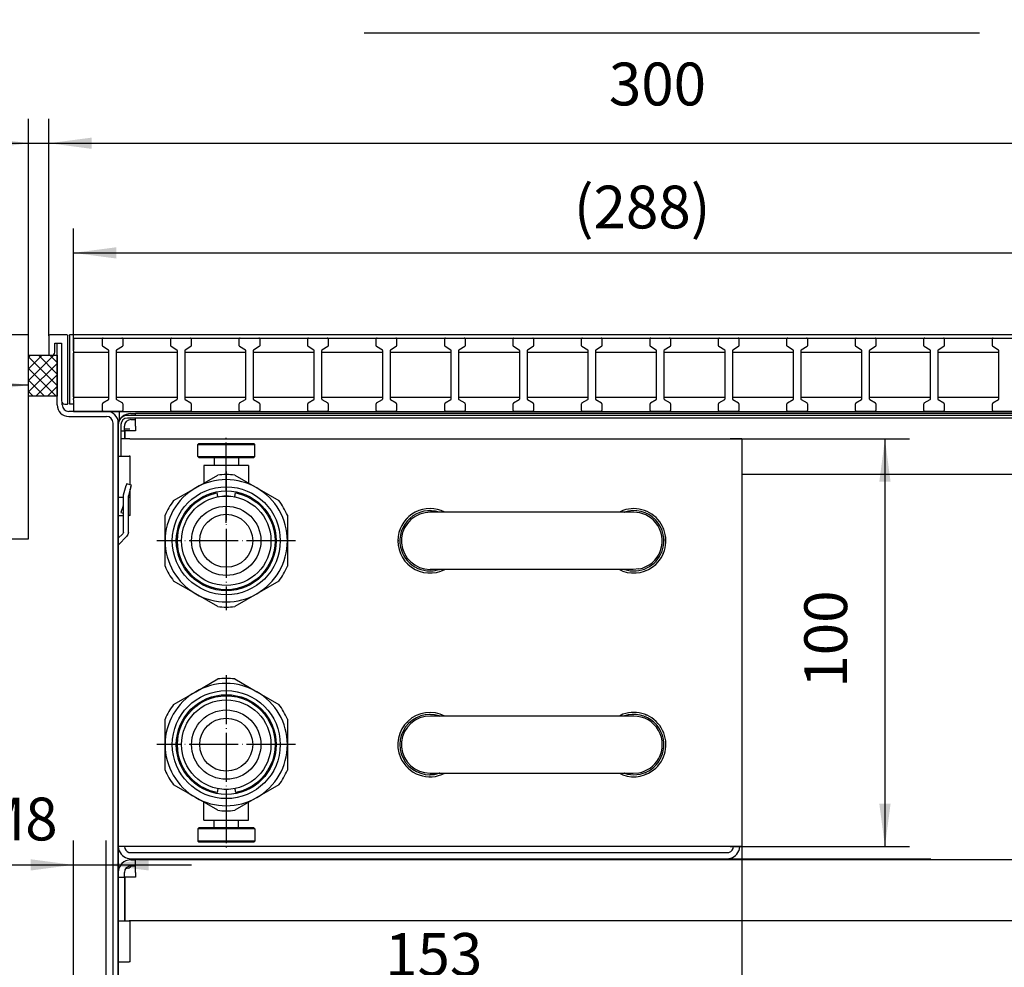
# Model space of a CAD drawing. Units: inches. Extents: x 101 to 1361, y 53 to 944.
# Drawn here: x 884 to 1126, y 381 to 613 of the extents above; entities that cross this region are included whole.
import ezdxf

# ---------------------------------------------------------------- set-up
doc = ezdxf.new("R2010")
doc.units = ezdxf.units.IN
doc.linetypes.add('DOT_CENTER', pattern=[14, 12, -1, 0, -1])
doc.layers.add('1', color=7, linetype='Continuous')
doc.styles.add('CONVERTER_11', font='txt.shx', dxfattribs={"width": 0.9})
doc.dimstyles.new('ME10_DIM_24', dxfattribs={"dimtxt": 10.5, "dimasz": 10.5, "dimexe": 6, "dimexo": 0, "dimgap": 6, "dimtad": 1, "dimdec": 1, "dimdsep": 46, "dimtxsty": 'CONVERTER_11', "dimsah": 1, "dimcen": 0.09, "dimclrd": 2, "dimclre": 2, "dimclrt": 3, "dimadec": 0, "dimazin": 0, "dimtfac": 1, "dimtdec": 4, "dimtix": 1, "dimtmove": 0, "dimatfit": 3, "dimfxl": 1, "dimtolj": 1, "dimtzin": 0, "dimarcsym": 0})
doc.dimstyles.new('ME10_DIM_43', dxfattribs={"dimtxt": 10.5, "dimasz": 10.5, "dimexe": 6, "dimexo": 0, "dimgap": 6, "dimtad": 1, "dimdsep": 46, "dimtxsty": 'CONVERTER_11', "dimsah": 1, "dimcen": 0.09, "dimclrd": 2, "dimclre": 2, "dimclrt": 3, "dimadec": 0, "dimazin": 0, "dimtfac": 1, "dimtdec": 4, "dimtix": 1, "dimtmove": 0, "dimatfit": 3, "dimfxl": 1, "dimtolj": 1, "dimtzin": 0, "dimarcsym": 0})
doc.dimstyles.new('ME10_DIM_44', dxfattribs={"dimtxt": 10.5, "dimasz": 10.5, "dimexe": 6, "dimexo": 0, "dimgap": 6, "dimtad": 1, "dimdsep": 46, "dimtxsty": 'CONVERTER_11', "dimsah": 1, "dimcen": 0.09, "dimclrd": 2, "dimclre": 2, "dimclrt": 3, "dimadec": 0, "dimazin": 0, "dimtfac": 1, "dimtdec": 4, "dimtix": 1, "dimtmove": 0, "dimatfit": 3, "dimfxl": 1, "dimtolj": 1, "dimtzin": 0, "dimarcsym": 0})
doc.dimstyles.new('ME10_DIM_47', dxfattribs={"dimtxt": 10.5, "dimasz": 10.5, "dimexe": 6, "dimexo": 0, "dimgap": 6, "dimtad": 1, "dimdsep": 46, "dimtxsty": 'CONVERTER_11', "dimsah": 1, "dimcen": 0.09, "dimclrd": 2, "dimclre": 2, "dimclrt": 3, "dimadec": 0, "dimazin": 0, "dimtfac": 1, "dimtdec": 4, "dimtix": 1, "dimtmove": 0, "dimatfit": 3, "dimfxl": 1, "dimtolj": 1, "dimtzin": 0, "dimarcsym": 0})
doc.dimstyles.new('ME10_DIM_48', dxfattribs={"dimtxt": 10.5, "dimasz": 10.5, "dimexe": 6, "dimexo": 0, "dimgap": 6, "dimtad": 1, "dimdsep": 46, "dimtxsty": 'CONVERTER_11', "dimsah": 1, "dimcen": 0.09, "dimclrd": 2, "dimclre": 2, "dimclrt": 3, "dimadec": 0, "dimazin": 0, "dimtfac": 1, "dimtdec": 4, "dimtix": 1, "dimtmove": 0, "dimatfit": 3, "dimfxl": 1, "dimtolj": 1, "dimtzin": 0, "dimarcsym": 0})
doc.dimstyles.new('ME10_DIM_49', dxfattribs={"dimtxt": 10.5, "dimasz": 10.5, "dimexe": 6, "dimexo": 0, "dimgap": 6, "dimtad": 1, "dimdsep": 46, "dimtxsty": 'CONVERTER_11', "dimsah": 1, "dimcen": 0.09, "dimclrd": 2, "dimclre": 2, "dimclrt": 3, "dimadec": 0, "dimazin": 0, "dimtfac": 1, "dimtdec": 4, "dimtix": 1, "dimtmove": 0, "dimatfit": 3, "dimfxl": 1, "dimtolj": 1, "dimtzin": 0, "dimarcsym": 0})
doc.dimstyles.get("Standard").update_dxf_attribs({"dimtxt": 0.18, "dimasz": 0.18, "dimexe": 0.18, "dimexo": 0.0625, "dimgap": 0.09, "dimtad": 0, "dimtih": 1, "dimtoh": 1, "dimdec": 4, "dimzin": 0, "dimdsep": 46, "dimtxsty": 'Standard', "dimcen": 0.09, "dimadec": 0, "dimazin": 0, "dimtfac": 1, "dimtdec": 4, "dimtofl": 0, "dimtmove": 0, "dimatfit": 3, "dimfxl": 1, "dimtolj": 1, "dimtzin": 0, "dimarcsym": 0})

# ---------------------------------------------------------------- blocks, each defined once
blk = doc.blocks.new('561066', base_point=(3665.84, 291.85))
at = {"color": 1, "linetype": 'Continuous'}
for p, q in [((897.68, 535.05), (897.68, 534.75)), ((897.68, 535.05), (1185.68, 535.05)), ((897.68, 534.75), (897.68, 533.22)), ((897.68, 533.22), (897.68, 532.96)), ((897.68, 532.96), (897.68, 532.19)), ((897.68, 531.93), (897.68, 532.19)), ((897.68, 531.93), (897.68, 520.17)), ((897.68, 519.91), (897.68, 520.17)), ((897.68, 519.91), (897.68, 519.14)), ((897.68, 518.75), (897.65, 518.8)), ((897.68, 519.14), (897.68, 518.88)), ((897.68, 518.88), (897.68, 517.05)), ((897.68, 517.35), (897.68, 517.05)), ((897.68, 517.05), (1185.68, 517.05))]:
    blk.add_line(p, q, dxfattribs=at)
at = {"color": 2, "linetype": 'Continuous'}
for p, q in [((904.78, 533.16), (904.78, 534.85)), ((904.98, 535.05), (909.58, 535.05)), ((909.78, 534.85), (909.78, 533.16)), ((921.58, 533.16), (921.58, 534.85)), ((921.78, 535.05), (926.38, 535.05)), ((926.58, 534.85), (926.58, 533.16)), ((938.38, 533.16), (938.38, 534.85)), ((938.58, 535.05), (943.18, 535.05)), ((943.38, 534.85), (943.38, 533.16)), ((955.18, 533.16), (955.18, 534.85)), ((955.38, 535.05), (959.98, 535.05)), ((960.18, 534.85), (960.18, 533.16)), ((971.98, 533.16), (971.98, 534.85)), ((972.18, 535.05), (976.78, 535.05)), ((976.98, 534.85), (976.98, 533.16)), ((988.78, 533.16), (988.78, 534.85)), ((988.98, 535.05), (993.58, 535.05)), ((993.78, 534.85), (993.78, 533.16)), ((1005.58, 533.16), (1005.58, 534.85)), ((1005.78, 535.05), (1010.38, 535.05)), ((1010.58, 534.85), (1010.58, 533.16)), ((1022.38, 533.16), (1022.38, 534.85)), ((1022.58, 535.05), (1027.18, 535.05)), ((1027.38, 534.85), (1027.38, 533.16)), ((1039.18, 533.16), (1039.18, 534.85)), ((1039.38, 535.05), (1043.98, 535.05)), ((1044.18, 534.85), (1044.18, 533.16)), ((1055.98, 533.16), (1055.98, 534.85)), ((1056.18, 535.05), (1060.78, 535.05)), ((1060.98, 534.85), (1060.98, 533.16)), ((1072.78, 533.16), (1072.78, 534.85)), ((1072.98, 535.05), (1077.58, 535.05)), ((1077.78, 534.85), (1077.78, 533.16)), ((1089.58, 533.16), (1089.58, 534.85)), ((1089.78, 535.05), (1094.38, 535.05)), ((1094.58, 534.85), (1094.58, 533.16)), ((1106.38, 533.16), (1106.38, 534.85)), ((1106.38, 533.16), (1106.38, 534.85)), ((1106.58, 535.05), (1111.18, 535.05)), ((1106.58, 535.05), (1111.18, 535.05)), ((1111.38, 534.85), (1111.38, 533.16)), ((1111.38, 534.85), (1111.38, 533.16)), ((1123.18, 533.16), (1123.18, 534.85)), ((1123.38, 535.05), (1127.98, 535.05)), ((906.29, 532.11), (904.87, 532.99)), ((906.38, 520.16), (906.38, 531.94)), ((908.18, 531.94), (908.18, 520.16)), ((909.69, 532.99), (908.27, 532.11)), ((923.09, 532.11), (921.67, 532.99)), ((923.18, 520.16), (923.18, 531.94)), ((924.98, 531.94), (924.98, 520.16)), ((926.49, 532.99), (925.07, 532.11)), ((939.89, 532.11), (938.47, 532.99)), ((939.98, 520.16), (939.98, 531.94)), ((941.78, 531.94), (941.78, 520.16)), ((943.29, 532.99), (941.87, 532.11)), ((956.69, 532.11), (955.27, 532.99)), ((956.78, 520.16), (956.78, 531.94)), ((958.58, 531.94), (958.58, 520.16)), ((960.09, 532.99), (958.67, 532.11)), ((973.49, 532.11), (972.07, 532.99)), ((973.58, 520.16), (973.58, 531.94)), ((975.38, 531.94), (975.38, 520.16)), ((976.89, 532.99), (975.47, 532.11)), ((990.29, 532.11), (988.87, 532.99)), ((990.38, 520.16), (990.38, 531.94)), ((992.18, 531.94), (992.18, 520.16)), ((993.69, 532.99), (992.27, 532.11)), ((1007.09, 532.11), (1005.67, 532.99)), ((1007.18, 520.16), (1007.18, 531.94)), ((1008.98, 531.94), (1008.98, 520.16)), ((1010.49, 532.99), (1009.07, 532.11)), ((1023.89, 532.11), (1022.47, 532.99)), ((1023.98, 520.16), (1023.98, 531.94)), ((1025.78, 531.94), (1025.78, 520.16)), ((1027.29, 532.99), (1025.87, 532.11)), ((1040.69, 532.11), (1039.27, 532.99)), ((1040.78, 520.16), (1040.78, 531.94)), ((1042.58, 531.94), (1042.58, 520.16)), ((1044.09, 532.99), (1042.67, 532.11)), ((1057.49, 532.11), (1056.07, 532.99)), ((1057.58, 520.16), (1057.58, 531.94)), ((1059.38, 531.94), (1059.38, 520.16)), ((1060.89, 532.99), (1059.47, 532.11)), ((1074.29, 532.11), (1072.87, 532.99)), ((1074.38, 520.16), (1074.38, 531.94)), ((1076.18, 531.94), (1076.18, 520.16)), ((1077.69, 532.99), (1076.27, 532.11)), ((1091.09, 532.11), (1089.67, 532.99)), ((1091.18, 520.16), (1091.18, 531.94)), ((1092.98, 531.94), (1092.98, 520.16)), ((1094.49, 532.99), (1093.07, 532.11)), ((1107.89, 532.11), (1106.47, 532.99)), ((1107.89, 532.11), (1106.47, 532.99)), ((1107.98, 520.16), (1107.98, 531.94)), ((1107.98, 520.16), (1107.98, 531.94)), ((1109.78, 531.94), (1109.78, 520.16)), ((1109.78, 531.94), (1109.78, 520.16)), ((1111.29, 532.99), (1109.87, 532.11)), ((1111.29, 532.99), (1109.87, 532.11)), ((1124.69, 532.11), (1123.27, 532.99)), ((1124.78, 520.16), (1124.78, 531.94)), ((897.71, 531.45), (897.68, 531.35)), ((897.68, 521.15), (897.68, 531.35)), ((897.81, 531.54), (897.71, 531.45)), ((897.88, 531.55), (897.81, 531.54)), ((897.88, 531.55), (906.38, 531.55)), ((908.18, 531.55), (923.18, 531.55)), ((924.98, 531.55), (939.98, 531.55)), ((941.78, 531.55), (956.78, 531.55)), ((958.58, 531.55), (973.58, 531.55)), ((975.38, 531.55), (990.38, 531.55)), ((992.18, 531.55), (1007.18, 531.55)), ((1008.98, 531.55), (1023.98, 531.55)), ((1025.78, 531.55), (1040.78, 531.55)), ((1042.58, 531.55), (1057.58, 531.55)), ((1059.38, 531.55), (1074.38, 531.55)), ((1076.18, 531.55), (1091.18, 531.55)), ((1092.98, 531.55), (1107.98, 531.55)), ((1109.78, 531.55), (1124.78, 531.55)), ((1109.78, 531.55), (1117.88, 531.55)), ((897.71, 520.65), (897.68, 521.15)), ((897.81, 520.56), (897.71, 520.65)), ((897.81, 520.56), (897.71, 520.65)), ((897.81, 520.56), (897.71, 520.65)), ((897.81, 520.56), (897.71, 520.65)), ((897.81, 520.56), (897.71, 520.65)), ((897.81, 520.56), (897.71, 520.65)), ((897.81, 520.56), (897.71, 520.65)), ((897.88, 520.55), (897.81, 520.56)), ((897.88, 520.55), (906.38, 520.55)), ((904.87, 519.11), (906.29, 519.99)), ((908.18, 520.55), (923.18, 520.55)), ((908.27, 519.99), (909.69, 519.11)), ((921.67, 519.11), (923.09, 519.99)), ((924.98, 520.55), (939.98, 520.55)), ((925.07, 519.99), (926.49, 519.11)), ((938.47, 519.11), (939.89, 519.99)), ((941.78, 520.55), (956.78, 520.55)), ((941.87, 519.99), (943.29, 519.11)), ((955.27, 519.11), (956.69, 519.99)), ((958.58, 520.55), (973.58, 520.55)), ((958.67, 519.99), (960.09, 519.11)), ((972.07, 519.11), (973.49, 519.99)), ((975.38, 520.55), (990.38, 520.55)), ((975.47, 519.99), (976.89, 519.11)), ((988.87, 519.11), (990.29, 519.99)), ((992.18, 520.55), (1007.18, 520.55)), ((992.27, 519.99), (993.69, 519.11)), ((1005.67, 519.11), (1007.09, 519.99)), ((1008.98, 520.55), (1023.98, 520.55)), ((1009.07, 519.99), (1010.49, 519.11)), ((1022.47, 519.11), (1023.89, 519.99)), ((1025.78, 520.55), (1040.78, 520.55)), ((1025.87, 519.99), (1027.29, 519.11)), ((1039.27, 519.11), (1040.69, 519.99)), ((1042.58, 520.55), (1057.58, 520.55)), ((1042.67, 519.99), (1044.09, 519.11)), ((1056.07, 519.11), (1057.49, 519.99)), ((1059.38, 520.55), (1074.38, 520.55)), ((1059.47, 519.99), (1060.89, 519.11)), ((1072.87, 519.11), (1074.29, 519.99)), ((1076.18, 520.55), (1091.18, 520.55)), ((1076.27, 519.99), (1077.69, 519.11)), ((1089.67, 519.11), (1091.09, 519.99)), ((1092.98, 520.55), (1107.98, 520.55)), ((1093.07, 519.99), (1094.49, 519.11)), ((1106.47, 519.11), (1107.89, 519.99)), ((1106.47, 519.11), (1107.89, 519.99)), ((1109.78, 520.55), (1124.78, 520.55)), ((1109.78, 520.55), (1117.88, 520.55)), ((1109.87, 519.99), (1111.29, 519.11)), ((1109.87, 519.99), (1111.29, 519.11)), ((1123.27, 519.11), (1124.69, 519.99)), ((904.78, 517.25), (904.78, 518.94)), ((909.78, 518.94), (909.78, 517.25)), ((921.58, 517.25), (921.58, 518.94)), ((926.58, 518.94), (926.58, 517.25)), ((938.38, 517.25), (938.38, 518.94)), ((943.38, 518.94), (943.38, 517.25)), ((955.18, 517.25), (955.18, 518.94)), ((960.18, 518.94), (960.18, 517.25)), ((971.98, 517.25), (971.98, 518.94)), ((976.98, 518.94), (976.98, 517.25)), ((988.78, 517.25), (988.78, 518.94)), ((993.78, 518.94), (993.78, 517.25)), ((1005.58, 517.25), (1005.58, 518.94)), ((1010.58, 518.94), (1010.58, 517.25)), ((1022.38, 517.25), (1022.38, 518.94)), ((1027.38, 518.94), (1027.38, 517.25)), ((1039.18, 517.25), (1039.18, 518.94)), ((1044.18, 518.94), (1044.18, 517.25)), ((1055.98, 517.25), (1055.98, 518.94)), ((1060.98, 518.94), (1060.98, 517.25)), ((1072.78, 517.25), (1072.78, 518.94)), ((1077.78, 518.94), (1077.78, 517.25)), ((1089.58, 517.25), (1089.58, 518.94)), ((1094.58, 518.94), (1094.58, 517.25)), ((1106.38, 517.25), (1106.38, 518.94)), ((1106.38, 517.25), (1106.38, 518.94)), ((1111.38, 518.94), (1111.38, 517.25)), ((1111.38, 518.94), (1111.38, 517.25)), ((1123.18, 517.25), (1123.18, 518.94)), ((909.58, 517.05), (904.98, 517.05)), ((926.38, 517.05), (921.78, 517.05)), ((943.18, 517.05), (938.58, 517.05)), ((959.98, 517.05), (955.38, 517.05)), ((976.78, 517.05), (972.18, 517.05)), ((993.58, 517.05), (988.98, 517.05)), ((1010.38, 517.05), (1005.78, 517.05)), ((1027.18, 517.05), (1022.58, 517.05)), ((1043.98, 517.05), (1039.38, 517.05)), ((1060.78, 517.05), (1056.18, 517.05)), ((1077.58, 517.05), (1072.98, 517.05)), ((1094.38, 517.05), (1089.78, 517.05)), ((1111.18, 517.05), (1106.58, 517.05)), ((1111.18, 517.05), (1106.58, 517.05)), ((1127.98, 517.05), (1123.38, 517.05))]:
    blk.add_line(p, q, dxfattribs=at)
for centre, start, end in [((904.98, 534.85), 90, 180), ((909.58, 534.85), 0, 90), ((921.78, 534.85), 90, 180), ((926.38, 534.85), 0, 90), ((938.58, 534.85), 90, 180), ((943.18, 534.85), 0, 90), ((955.38, 534.85), 90, 180), ((959.98, 534.85), 0, 90), ((972.18, 534.85), 90, 180), ((976.78, 534.85), 0, 90), ((988.98, 534.85), 90, 180), ((993.58, 534.85), 0, 90), ((1005.78, 534.85), 90, 180), ((1010.38, 534.85), 0, 90), ((1022.58, 534.85), 90, 180), ((1027.18, 534.85), 0, 90), ((1039.38, 534.85), 90, 180), ((1043.98, 534.85), 0, 90), ((1056.18, 534.85), 90, 180), ((1060.78, 534.85), 0, 90), ((1072.98, 534.85), 90, 180), ((1077.58, 534.85), 0, 90), ((1089.78, 534.85), 90, 180), ((1094.38, 534.85), 0, 90), ((1106.58, 534.85), 90, 180), ((1106.58, 534.85), 90, 180), ((1111.18, 534.85), 0, 90), ((1111.18, 534.85), 0, 90), ((1123.38, 534.85), 90, 180), ((904.98, 533.16), 180, 236.3099), ((906.18, 531.94), 0, 56.3099), ((908.38, 531.94), 123.6901, 180), ((909.58, 533.16), 303.6901, 0), ((921.78, 533.16), 180, 236.3099), ((922.98, 531.94), 0, 56.3099), ((925.18, 531.94), 123.6901, 180), ((926.38, 533.16), 303.6901, 0), ((938.58, 533.16), 180, 236.3099), ((939.78, 531.94), 0, 56.3099), ((941.98, 531.94), 123.6901, 180), ((943.18, 533.16), 303.6901, 0), ((955.38, 533.16), 180, 236.3099), ((956.58, 531.94), 0, 56.3099), ((958.78, 531.94), 123.6901, 180), ((959.98, 533.16), 303.6901, 0), ((972.18, 533.16), 180, 236.3099), ((973.38, 531.94), 0, 56.3099), ((975.58, 531.94), 123.6901, 180), ((976.78, 533.16), 303.6901, 0), ((988.98, 533.16), 180, 236.3099), ((990.18, 531.94), 0, 56.3099), ((992.38, 531.94), 123.6901, 180), ((993.58, 533.16), 303.6901, 0), ((1005.78, 533.16), 180, 236.3099), ((1006.98, 531.94), 0, 56.3099), ((1009.18, 531.94), 123.6901, 180), ((1010.38, 533.16), 303.6901, 0), ((1022.58, 533.16), 180, 236.3099), ((1023.78, 531.94), 0, 56.3099), ((1025.98, 531.94), 123.6901, 180), ((1027.18, 533.16), 303.6901, 0), ((1039.38, 533.16), 180, 236.3099), ((1040.58, 531.94), 0, 56.3099), ((1042.78, 531.94), 123.6901, 180), ((1043.98, 533.16), 303.6901, 0), ((1056.18, 533.16), 180, 236.3099), ((1057.38, 531.94), 0, 56.3099), ((1059.58, 531.94), 123.6901, 180), ((1060.78, 533.16), 303.6901, 0), ((1072.98, 533.16), 180, 236.3099), ((1074.18, 531.94), 0, 56.3099), ((1076.38, 531.94), 123.6901, 180), ((1077.58, 533.16), 303.6901, 0), ((1089.78, 533.16), 180, 236.3099), ((1090.98, 531.94), 0, 56.3099), ((1093.18, 531.94), 123.6901, 180), ((1094.38, 533.16), 303.6901, 0), ((1106.58, 533.16), 180, 236.3099), ((1106.58, 533.16), 180, 236.3099), ((1107.78, 531.94), 0, 56.3099), ((1107.78, 531.94), 0, 56.3099), ((1109.98, 531.94), 123.6901, 180), ((1109.98, 531.94), 123.6901, 180), ((1111.18, 533.16), 303.6901, 0), ((1111.18, 533.16), 303.6901, 0), ((1123.38, 533.16), 180, 236.3099), ((1124.58, 531.94), 0, 56.3099), ((906.18, 520.16), 303.6901, 0), ((908.38, 520.16), 180, 236.3099), ((922.98, 520.16), 303.6901, 0), ((925.18, 520.16), 180, 236.3099), ((939.78, 520.16), 303.6901, 0), ((941.98, 520.16), 180, 236.3099), ((956.58, 520.16), 303.6901, 0), ((958.78, 520.16), 180, 236.3099), ((973.38, 520.16), 303.6901, 0), ((975.58, 520.16), 180, 236.3099), ((990.18, 520.16), 303.6901, 0), ((992.38, 520.16), 180, 236.3099), ((1006.98, 520.16), 303.6901, 0), ((1009.18, 520.16), 180, 236.3099), ((1023.78, 520.16), 303.6901, 0), ((1025.98, 520.16), 180, 236.3099), ((1040.58, 520.16), 303.6901, 0), ((1042.78, 520.16), 180, 236.3099), ((1057.38, 520.16), 303.6901, 0), ((1059.58, 520.16), 180, 236.3099), ((1074.18, 520.16), 303.6901, 0), ((1076.38, 520.16), 180, 236.3099), ((1090.98, 520.16), 303.6901, 0), ((1093.18, 520.16), 180, 236.3099), ((1107.78, 520.16), 303.6901, 0), ((1107.78, 520.16), 303.6901, 0), ((1109.98, 520.16), 180, 236.3099), ((1109.98, 520.16), 180, 236.3099), ((1124.58, 520.16), 303.6901, 0), ((904.98, 518.94), 123.6901, 180), ((904.98, 517.25), 180, 270), ((909.58, 517.25), 270, 0), ((909.58, 518.94), 0, 56.3099), ((921.78, 518.94), 123.6901, 180), ((921.78, 517.25), 180, 270), ((926.38, 517.25), 270, 0), ((926.38, 518.94), 0, 56.3099), ((938.58, 518.94), 123.6901, 180), ((938.58, 517.25), 180, 270), ((943.18, 517.25), 270, 0), ((943.18, 518.94), 0, 56.3099), ((955.38, 518.94), 123.6901, 180), ((955.38, 517.25), 180, 270), ((959.98, 517.25), 270, 0), ((959.98, 518.94), 0, 56.3099), ((972.18, 518.94), 123.6901, 180), ((972.18, 517.25), 180, 270), ((976.78, 517.25), 270, 0), ((976.78, 518.94), 0, 56.3099), ((988.98, 518.94), 123.6901, 180), ((988.98, 517.25), 180, 270), ((993.58, 517.25), 270, 0), ((993.58, 518.94), 0, 56.3099), ((1005.78, 518.94), 123.6901, 180), ((1005.78, 517.25), 180, 270), ((1010.38, 517.25), 270, 0), ((1010.38, 518.94), 0, 56.3099), ((1022.58, 518.94), 123.6901, 180), ((1022.58, 517.25), 180, 270), ((1027.18, 517.25), 270, 0), ((1027.18, 518.94), 0, 56.3099), ((1039.38, 518.94), 123.6901, 180), ((1039.38, 517.25), 180, 270), ((1043.98, 517.25), 270, 0), ((1043.98, 518.94), 0, 56.3099), ((1056.18, 518.94), 123.6901, 180), ((1056.18, 517.25), 180, 270), ((1060.78, 517.25), 270, 0), ((1060.78, 518.94), 0, 56.3099), ((1072.98, 518.94), 123.6901, 180), ((1072.98, 517.25), 180, 270), ((1077.58, 517.25), 270, 0), ((1077.58, 518.94), 0, 56.3099), ((1089.78, 518.94), 123.6901, 180), ((1089.78, 517.25), 180, 270), ((1094.38, 517.25), 270, 0), ((1094.38, 518.94), 0, 56.3099), ((1106.58, 518.94), 123.6901, 180), ((1106.58, 518.94), 123.6901, 180), ((1106.58, 517.25), 180, 270), ((1106.58, 517.25), 180, 270), ((1111.18, 517.25), 270, 0), ((1111.18, 517.25), 270, 0), ((1111.18, 518.94), 0, 56.3099), ((1111.18, 518.94), 0, 56.3099), ((1123.38, 518.94), 123.6901, 180), ((1123.38, 517.25), 180, 270)]:
    blk.add_arc(centre, 0.2, start, end, dxfattribs=at)
blk = doc.blocks.new('*D21')
at = {"layer": '1', "color": 2, "linetype": 'Continuous'}
for p, q in [((886.68, 535.8), (886.68, 588.83)), ((891.68, 535.6), (891.68, 588.83)), ((790.34, 582.83), (886.68, 582.83)), ((886.68, 582.83), (891.68, 582.83)), ((891.68, 582.83), (912.68, 582.83))]:
    blk.add_line(p, q, dxfattribs=at)
at = {"layer": '1', "color": 2}
for points in [[(876.18, 581.45), (876.18, 584.21), (886.68, 582.83)], [(902.18, 584.21), (902.18, 581.45), (891.68, 582.83)]]:
    blk.add_solid(points, dxfattribs=at)
at = {"layer": '1', "color": 3, "insert": (800.21, 588.83), "char_height": 10.5, "attachment_point": 7, "rotation": 0.0001, "line_spacing_factor": 0.60024, "style": 'CONVERTER_11'}
blk.add_mtext('\\C3;Abstand \\C3;5', dxfattribs=at)
blk = doc.blocks.new('*D40')
at = {"layer": '1', "color": 2, "linetype": 'Continuous'}
for p, q in [((1058.83, 510.3), (1102.82, 510.3)), ((1096.82, 510.3), (1096.82, 410.3)), ((1058.83, 410.3), (1102.82, 410.3))]:
    blk.add_line(p, q, dxfattribs=at)
at = {"layer": '1', "color": 2}
for points in [[(1098.2, 499.8), (1095.44, 499.8), (1096.82, 510.3)], [(1095.44, 420.8), (1098.2, 420.8), (1096.82, 410.3)]]:
    blk.add_solid(points, dxfattribs=at)
at = {"layer": '1', "color": 3, "insert": (1090.82, 449.27), "char_height": 10.5, "attachment_point": 7, "rotation": 90, "line_spacing_factor": 0.60024, "style": 'CONVERTER_11'}
blk.add_mtext('100', dxfattribs=at)
blk = doc.blocks.new('*D41')
at = {"layer": '1', "color": 2, "linetype": 'Continuous'}
for p, q in [((908.68, 514.2), (908.68, 363.29)), ((1061.68, 510.3), (1061.68, 363.29)), ((908.68, 369.29), (1061.68, 369.29))]:
    blk.add_line(p, q, dxfattribs=at)
at = {"layer": '1', "color": 2}
for points in [[(919.18, 370.67), (919.18, 367.91), (908.68, 369.29)], [(1051.18, 367.91), (1051.18, 370.67), (1061.68, 369.29)]]:
    blk.add_solid(points, dxfattribs=at)
at = {"layer": '1', "color": 3, "insert": (974.16, 375.29), "char_height": 10.5, "attachment_point": 7, "rotation": 0.0001, "line_spacing_factor": 0.60024, "style": 'CONVERTER_11'}
blk.add_mtext('153', dxfattribs=at)
blk = doc.blocks.new('*D44')
at = {"layer": '1', "color": 2, "linetype": 'Continuous'}
for p, q in [((897.68, 375.8), (897.68, 411.8)), ((905.68, 375.8), (905.68, 411.8)), ((870.23, 405.8), (897.68, 405.8)), ((897.68, 405.8), (905.68, 405.8)), ((905.68, 405.8), (926.68, 405.8))]:
    blk.add_line(p, q, dxfattribs=at)
at = {"layer": '1', "color": 2}
for points in [[(887.18, 404.42), (887.18, 407.18), (897.68, 405.8)], [(916.18, 407.18), (916.18, 404.42), (905.68, 405.8)]]:
    blk.add_solid(points, dxfattribs=at)
at = {"layer": '1', "color": 3, "insert": (874.22, 411.8), "char_height": 10.5, "attachment_point": 7, "rotation": 0.0001, "line_spacing_factor": 0.60024, "style": 'CONVERTER_11'}
blk.add_mtext('\\C3;M\\C3;8', dxfattribs=at)
blk = doc.blocks.new('*D45')
at = {"layer": '1', "color": 2, "linetype": 'Continuous'}
for p, q in [((897.68, 531.93), (897.68, 561.93)), ((1185.68, 520.17), (1185.68, 561.93)), ((897.68, 555.93), (1185.68, 555.93))]:
    blk.add_line(p, q, dxfattribs=at)
at = {"layer": '1', "color": 2}
for points in [[(908.18, 557.31), (908.18, 554.55), (897.68, 555.93)], [(1175.18, 554.55), (1175.18, 557.31), (1185.68, 555.93)]]:
    blk.add_solid(points, dxfattribs=at)
at = {"layer": '1', "color": 3, "insert": (1020.47, 561.93), "char_height": 10.5, "attachment_point": 7, "rotation": 0.0001, "line_spacing_factor": 0.60024, "style": 'CONVERTER_11'}
blk.add_mtext('\\C3;(\\C3;288\\C3;)', dxfattribs=at)
blk = doc.blocks.new('*D46')
at = {"layer": '1', "color": 2, "linetype": 'Continuous'}
for p, q in [((891.68, 535.6), (891.68, 588.83)), ((1191.68, 535.6), (1191.68, 588.83)), ((891.68, 582.83), (1191.68, 582.83))]:
    blk.add_line(p, q, dxfattribs=at)
at = {"layer": '1', "color": 2}
for points in [[(902.18, 584.21), (902.18, 581.45), (891.68, 582.83)], [(1181.18, 581.45), (1181.18, 584.21), (1191.68, 582.83)]]:
    blk.add_solid(points, dxfattribs=at)
at = {"layer": '1', "color": 3, "insert": (1029.08, 588.83), "char_height": 10.5, "attachment_point": 7, "rotation": 0.0001, "line_spacing_factor": 0.60024, "style": 'CONVERTER_11'}
blk.add_mtext('300', dxfattribs=at)

msp = doc.modelspace()

# ---------------------------------------------------------------- hatches: boundary and pattern name
at = {"layer": '1', "linetype": 'Continuous'}
h = msp.add_hatch(dxfattribs=at)
h.set_pattern_fill('CUSTOM9', color=2, scale=50, angle=135, pattern_type=2)
h.set_pattern_definition([(135, (0, 0), (-3e-16, -2.828427), []), (135, (0, 0), (-6e-15, -70.7107), []), (225, (0, 0), (2.828427, 7e-16), [])])
h.paths.add_polyline_path([(893.683, 530.8), (893.683, 520.8), (886.683, 520.8), (886.683, 530.8)])

# ---------------------------------------------------------------- linework, layer by layer
at = {"color": 1, "linetype": 'Continuous'}
for p, q in [((891.683, 535.6), (891.683, 531)), ((896.083, 535.8), (891.883, 535.8)), ((896.283, 519), (896.283, 535.6)), ((896.683, 535.6), (896.683, 535.8)), ((1186.683, 535.8), (896.683, 535.8)), ((896.683, 535.6), (896.683, 519)), ((897.683, 535.05), (1185.683, 535.05)), ((897.683, 535.05), (897.683, 534.75)), ((897.683, 534.75), (897.683, 533.221)), ((893.083, 531.6), (893.083, 533.8)), ((893.083, 533.8), (894.783, 533.8)), ((893.683, 518.65), (893.683, 533.8)), ((894.783, 533.8), (894.783, 519.6)), ((897.683, 533.221), (897.683, 532.963)), ((897.683, 532.963), (897.683, 532.187)), ((897.683, 531.929), (897.683, 532.187)), ((897.683, 531.929), (897.683, 520.171)), ((891.883, 530.8), (892.283, 530.8)), ((897.683, 519.913), (897.683, 520.171)), ((897.683, 519.913), (897.683, 519.137)), ((894.933, 518.65), (894.933, 519.134)), ((895.583, 518.8), (896.083, 518.8)), ((896.683, 518.8), (896.683, 519)), ((897.683, 518.8), (896.683, 518.8)), ((897.683, 518.754), (897.652, 518.8)), ((897.683, 519.137), (897.683, 518.879)), ((897.683, 518.879), (897.683, 517.35)), ((897.683, 517.35), (897.683, 517.05)), ((905.833, 517.05), (896.533, 517.05)), ((896.533, 515.8), (905.833, 515.8)), ((905.833, 517.05), (1177.533, 517.05)), ((908.933, 517.05), (908.933, 515.081)), ((908.933, 515.081), (908.933, 514.839)), ((909.591, 515.642), (909.552, 515.583)), ((1172.453, 516.05), (910.913, 516.05)), ((1172.453, 515.42), (910.913, 515.42)), ((911.783, 516.55), (912.933, 516.55)), ((911.783, 515.05), (912.933, 515.05)), ((1170.433, 516.55), (912.933, 516.55)), ((912.933, 516.135), (912.933, 516.55)), ((912.933, 516.05), (912.933, 516.135)), ((912.933, 515.272), (912.933, 515.42)), ((912.933, 513.45), (912.933, 515.272)), ((907.433, 338.65), (907.433, 514.2)), ((908.683, 338.65), (908.683, 514.2)), ((909.313, 513.82), (909.313, 508.55)), ((909.313, 512.3), (910.183, 512.3)), ((910.183, 512.3), (910.183, 513.45)), ((910.183, 512.8), (911.533, 512.8)), ((910.183, 512.3), (910.183, 510.3)), ((912.933, 512.3), (910.283, 512.3)), ((910.283, 512.3), (910.283, 510.3)), ((912.933, 513.45), (912.933, 512.3)), ((909.35, 510.3), (909.313, 510.3)), ((911.533, 510.3), (909.35, 510.3)), ((911.533, 510.3), (1058.833, 510.3)), ((1061.683, 510.3), (1058.833, 510.3)), ((1061.683, 510.3), (1061.683, 410.3)), ((909.313, 508.55), (909.313, 506.05)), ((928.433, 509.2), (928.183, 508.95)), ((928.183, 508.95), (942.183, 508.95)), ((928.183, 505.95), (928.183, 508.95)), ((928.433, 509.2), (941.933, 509.2)), ((941.933, 509.2), (942.183, 508.95)), ((942.183, 505.95), (942.183, 508.95)), ((908.683, 506.05), (909.313, 506.05)), ((909.313, 506.05), (911.34, 506.05)), ((911.633, 506.05), (911.34, 506.05)), ((911.633, 499.063), (911.633, 506.05)), ((928.183, 505.95), (942.183, 505.95)), ((928.433, 505.7), (928.183, 505.95)), ((928.433, 505.7), (941.933, 505.7)), ((932.183, 505.7), (932.183, 503.8)), ((938.183, 505.7), (938.183, 503.8)), ((941.933, 505.7), (942.183, 505.95)), ((940.683, 503.8), (929.683, 503.8)), ((929.683, 503.8), (929.683, 499.445)), ((940.683, 503.8), (940.683, 499.445)), ((927.683, 498.29), (933.096, 501.415)), ((937.27, 501.415), (942.683, 498.29)), ((1171.733, 501.55), (1061.683, 501.55)), ((909.984, 496.607), (910.583, 498.844)), ((910.708, 499.31), (910.583, 498.844)), ((911.908, 498.989), (910.708, 499.31)), ((911.783, 498.522), (911.2, 496.349)), ((911.633, 496.04), (911.633, 497.964)), ((911.783, 498.522), (911.908, 498.989)), ((922.27, 495.165), (927.683, 498.29)), ((942.683, 498.29), (948.096, 495.165)), ((908.683, 496.04), (909.933, 496.04)), ((909.933, 496.219), (909.984, 496.607)), ((909.933, 487.389), (909.933, 496.219)), ((911.183, 496.219), (911.2, 496.349)), ((911.183, 487.389), (911.183, 496.219)), ((911.183, 496.04), (911.34, 496.04)), ((911.633, 496.04), (911.34, 496.04)), ((911.633, 491.54), (911.633, 496.04)), ((927.707, 494.675), (928.804, 495.453)), ((928.804, 495.453), (929.98, 496.103)), ((929.98, 496.103), (931.223, 496.618)), ((931.223, 496.618), (932.515, 496.99)), ((932.515, 496.99), (932.935, 497.078)), ((933.108, 496.172), (932.935, 497.078)), ((933.133, 496.038), (933.108, 496.172)), ((933.246, 496.059), (933.132, 496.043)), ((935.183, 496.325), (934.626, 496.248)), ((935.74, 496.248), (935.183, 496.325)), ((937.234, 496.043), (937.121, 496.059)), ((937.233, 496.038), (937.258, 496.172)), ((937.258, 496.172), (937.431, 497.078)), ((937.431, 497.078), (937.851, 496.99)), ((937.851, 496.99), (939.143, 496.618)), ((939.143, 496.618), (940.386, 496.103)), ((940.386, 496.103), (941.562, 495.453)), ((941.562, 495.453), (942.659, 494.675)), ((909.903, 493.904), (909.309, 492.273)), ((909.903, 493.904), (909.933, 494.075)), ((925.808, 492.776), (926.704, 493.779)), ((926.704, 493.779), (927.707, 494.675)), ((942.659, 494.675), (943.662, 493.779)), ((943.662, 493.779), (944.558, 492.776)), ((985.183, 493.15), (985.163, 493.146)), ((985.224, 493.142), (985.183, 493.15)), ((1035.183, 493.15), (1035.163, 493.146)), ((1035.224, 493.142), (1035.183, 493.15)), ((908.683, 491.54), (909.933, 491.54)), ((909.309, 492.273), (909.933, 492.046)), ((911.183, 491.54), (911.34, 491.54)), ((911.633, 491.54), (911.34, 491.54)), ((920.183, 485.3), (920.183, 491.55)), ((923.865, 489.26), (924.38, 490.503)), ((924.38, 490.503), (925.03, 491.679)), ((925.03, 491.679), (925.808, 492.776)), ((935.183, 491.7), (935.16, 491.739)), ((935.183, 491.7), (935.206, 491.739)), ((944.558, 492.776), (945.336, 491.679)), ((945.336, 491.679), (945.986, 490.503)), ((945.986, 490.503), (946.501, 489.26)), ((950.183, 491.55), (950.183, 485.3)), ((979.632, 490.851), (979.586, 490.782)), ((979.73, 490.916), (979.632, 490.851)), ((985.32, 492.3), (983.968, 492.194)), ((1035.183, 492.3), (985.32, 492.3)), ((987.574, 492.3), (987.47, 492.338)), ((988.187, 492.552), (988.097, 492.57)), ((988.232, 492.522), (988.187, 492.552)), ((988.818, 492.314), (988.838, 492.3)), ((1032.538, 492.744), (1031.681, 492.3)), ((1032.792, 492.3), (1032.896, 492.338)), ((1038.187, 492.552), (1038.097, 492.57)), ((1038.232, 492.522), (1038.187, 492.552)), ((923.493, 487.968), (923.865, 489.26)), ((946.501, 489.26), (946.873, 487.968)), ((1042.436, 488.304), (1042.366, 488.409)), ((1042.456, 488.2), (1042.436, 488.304)), ((908.683, 485.932), (909.787, 487.035)), ((908.83, 484.414), (910.744, 486.328)), ((909.895, 487.197), (909.787, 487.035)), ((909.933, 487.389), (909.895, 487.197)), ((911.069, 486.815), (910.744, 486.328)), ((911.183, 487.389), (911.069, 486.815)), ((923.192, 485.3), (923.268, 486.643)), ((923.268, 486.643), (923.493, 487.968)), ((946.873, 487.968), (947.098, 486.643)), ((947.098, 486.643), (947.174, 485.3)), ((1042.474, 486.538), (1042.58, 485.205)), ((908.683, 484.06), (908.721, 484.252)), ((908.721, 484.252), (908.83, 484.414)), ((920.183, 479.05), (920.183, 485.3)), ((923.268, 483.957), (923.192, 485.3)), ((923.493, 482.632), (923.268, 483.957)), ((947.098, 483.957), (946.873, 482.632)), ((947.174, 485.3), (947.098, 483.957)), ((950.183, 485.3), (950.183, 479.05)), ((977.357, 485.419), (977.333, 485.3)), ((977.333, 485.3), (977.357, 485.181)), ((923.865, 481.34), (923.493, 482.632)), ((924.38, 480.097), (923.865, 481.34)), ((946.501, 481.34), (945.986, 480.097)), ((946.873, 482.632), (946.501, 481.34)), ((1042.366, 482.191), (1042.436, 482.296)), ((1042.436, 482.296), (1042.456, 482.4)), ((925.03, 478.921), (924.38, 480.097)), ((925.808, 477.824), (925.03, 478.921)), ((945.336, 478.921), (944.558, 477.824)), ((945.986, 480.097), (945.336, 478.921)), ((979.586, 479.818), (979.632, 479.749)), ((979.632, 479.749), (979.73, 479.684)), ((1036.399, 478.406), (1035.046, 478.3)), ((926.704, 476.821), (925.808, 477.824)), ((927.707, 475.925), (926.704, 476.821)), ((943.662, 476.821), (942.659, 475.925)), ((944.558, 477.824), (943.662, 476.821)), ((985.103, 477.905), (986.468, 478.012)), ((985.163, 477.454), (985.183, 477.45)), ((1035.046, 478.3), (985.183, 478.3)), ((985.183, 477.45), (985.224, 477.458)), ((987.47, 478.262), (987.574, 478.3)), ((988.097, 478.03), (988.187, 478.048)), ((988.187, 478.048), (988.232, 478.078)), ((988.838, 478.3), (988.818, 478.286)), ((1031.681, 478.3), (1032.538, 477.856)), ((1032.896, 478.262), (1032.792, 478.3)), ((1035.163, 477.454), (1035.183, 477.45)), ((1035.183, 477.45), (1035.224, 477.458)), ((1038.097, 478.03), (1038.187, 478.048)), ((1038.187, 478.048), (1038.232, 478.078)), ((927.683, 472.31), (922.27, 475.435)), ((928.804, 475.147), (927.707, 475.925)), ((929.98, 474.497), (928.804, 475.147)), ((931.223, 473.982), (929.98, 474.497)), ((932.515, 473.61), (931.223, 473.982)), ((933.841, 473.385), (932.515, 473.61)), ((937.851, 473.61), (936.526, 473.385)), ((939.143, 473.982), (937.851, 473.61)), ((940.386, 474.497), (939.143, 473.982)), ((941.562, 475.147), (940.386, 474.497)), ((942.659, 475.925), (941.562, 475.147)), ((948.096, 475.435), (942.683, 472.31)), ((933.096, 469.185), (927.683, 472.31)), ((935.183, 473.309), (933.841, 473.385)), ((936.526, 473.385), (935.183, 473.309)), ((942.683, 472.31), (937.27, 469.185)), ((927.683, 448.29), (933.096, 451.415)), ((937.27, 451.415), (942.683, 448.29)), ((922.27, 445.165), (927.683, 448.29)), ((931.223, 446.618), (932.515, 446.99)), ((932.515, 446.99), (933.841, 447.215)), ((933.841, 447.215), (935.183, 447.291)), ((935.183, 447.291), (936.526, 447.215)), ((936.526, 447.215), (937.851, 446.99)), ((937.851, 446.99), (939.143, 446.618)), ((942.683, 448.29), (948.096, 445.165)), ((926.704, 443.779), (927.707, 444.675)), ((927.707, 444.675), (928.804, 445.453)), ((928.804, 445.453), (929.98, 446.103)), ((929.98, 446.103), (931.223, 446.618)), ((939.143, 446.618), (940.386, 446.103)), ((940.386, 446.103), (941.562, 445.453)), ((941.562, 445.453), (942.659, 444.675)), ((942.659, 444.675), (943.662, 443.779)), ((925.03, 441.679), (925.808, 442.776)), ((925.808, 442.776), (926.704, 443.779)), ((943.662, 443.779), (944.558, 442.776)), ((944.558, 442.776), (945.336, 441.679)), ((985.32, 442.3), (983.968, 442.194)), ((985.163, 443.146), (985.183, 443.15)), ((985.183, 443.15), (985.224, 443.142)), ((1035.183, 442.3), (985.32, 442.3)), ((987.47, 442.338), (987.574, 442.3)), ((988.097, 442.57), (988.187, 442.552)), ((988.187, 442.552), (988.232, 442.522)), ((988.818, 442.314), (988.838, 442.3)), ((1032.538, 442.744), (1031.681, 442.3)), ((1032.792, 442.3), (1032.896, 442.338)), ((1035.163, 443.146), (1035.183, 443.15)), ((1035.183, 443.15), (1035.224, 443.142)), ((1038.097, 442.57), (1038.187, 442.552)), ((1038.187, 442.552), (1038.232, 442.522)), ((920.183, 435.3), (920.183, 441.55)), ((923.865, 439.26), (924.38, 440.503)), ((924.38, 440.503), (925.03, 441.679)), ((945.336, 441.679), (945.986, 440.503)), ((945.986, 440.503), (946.501, 439.26)), ((950.183, 441.55), (950.183, 435.3)), ((979.586, 440.782), (979.632, 440.851)), ((979.632, 440.851), (979.73, 440.916)), ((923.268, 436.643), (923.493, 437.968)), ((923.493, 437.968), (923.865, 439.26)), ((946.501, 439.26), (946.873, 437.968)), ((946.873, 437.968), (947.098, 436.643)), ((1042.366, 438.409), (1042.436, 438.304)), ((1042.436, 438.304), (1042.456, 438.2)), ((920.183, 429.05), (920.183, 435.3)), ((923.192, 435.3), (923.268, 436.643)), ((923.268, 433.957), (923.192, 435.3)), ((947.098, 436.643), (947.174, 435.3)), ((947.174, 435.3), (947.098, 433.957)), ((950.183, 435.3), (950.183, 429.05)), ((977.333, 435.3), (977.357, 435.419)), ((977.357, 435.181), (977.333, 435.3)), ((923.493, 432.632), (923.268, 433.957)), ((923.865, 431.34), (923.493, 432.632)), ((946.873, 432.632), (946.501, 431.34)), ((947.098, 433.957), (946.873, 432.632)), ((924.38, 430.097), (923.865, 431.34)), ((925.03, 428.921), (924.38, 430.097)), ((945.986, 430.097), (945.336, 428.921)), ((946.501, 431.34), (945.986, 430.097)), ((1042.436, 432.296), (1042.366, 432.191)), ((1042.456, 432.4), (1042.436, 432.296)), ((925.808, 427.824), (925.03, 428.921)), ((926.704, 426.821), (925.808, 427.824)), ((935.183, 428.9), (935.16, 428.861)), ((935.183, 428.9), (935.206, 428.861)), ((944.558, 427.824), (943.662, 426.821)), ((945.336, 428.921), (944.558, 427.824)), ((979.632, 429.749), (979.586, 429.818)), ((979.73, 429.684), (979.632, 429.749)), ((986.468, 428.012), (985.103, 427.905)), ((985.183, 428.3), (1035.046, 428.3)), ((987.574, 428.3), (987.47, 428.262)), ((988.187, 428.048), (988.097, 428.03)), ((988.232, 428.078), (988.187, 428.048)), ((988.838, 428.3), (988.818, 428.286)), ((1031.681, 428.3), (1032.538, 427.856)), ((1032.896, 428.262), (1032.792, 428.3)), ((1035.046, 428.3), (1036.399, 428.406)), ((1038.187, 428.048), (1038.097, 428.03)), ((1038.232, 428.078), (1038.187, 428.048)), ((927.683, 422.31), (922.27, 425.435)), ((927.707, 425.925), (926.704, 426.821)), ((928.804, 425.147), (927.707, 425.925)), ((942.659, 425.925), (941.562, 425.147)), ((943.662, 426.821), (942.659, 425.925)), ((948.096, 425.435), (942.683, 422.31)), ((985.183, 427.45), (985.163, 427.454)), ((985.224, 427.458), (985.183, 427.45)), ((1035.183, 427.45), (1035.163, 427.454)), ((1035.224, 427.458), (1035.183, 427.45)), ((929.98, 424.497), (928.804, 425.147)), ((931.223, 423.982), (929.98, 424.497)), ((932.515, 423.61), (931.223, 423.982)), ((932.935, 423.522), (932.515, 423.61)), ((933.108, 424.428), (932.935, 423.522)), ((933.133, 424.562), (933.108, 424.428)), ((933.132, 424.557), (933.246, 424.541)), ((934.626, 424.352), (935.183, 424.275)), ((935.183, 424.275), (935.74, 424.352)), ((937.121, 424.541), (937.234, 424.557)), ((937.233, 424.562), (937.258, 424.428)), ((937.258, 424.428), (937.431, 423.522)), ((937.851, 423.61), (937.431, 423.522)), ((939.143, 423.982), (937.851, 423.61)), ((940.386, 424.497), (939.143, 423.982)), ((941.562, 425.147), (940.386, 424.497)), ((933.096, 419.185), (927.683, 422.31)), ((929.683, 416.8), (929.683, 421.155)), ((942.683, 422.31), (937.27, 419.185)), ((940.683, 416.8), (940.683, 421.155)), ((929.683, 416.8), (933.196, 416.8)), ((932.183, 414.9), (932.183, 416.8)), ((933.196, 416.8), (940.683, 416.8)), ((938.183, 414.9), (938.183, 416.8)), ((928.433, 414.9), (928.183, 414.65)), ((942.183, 414.65), (928.183, 414.65)), ((928.183, 414.65), (928.183, 411.65)), ((941.933, 414.9), (928.433, 414.9)), ((941.933, 414.9), (942.183, 414.65)), ((942.183, 414.65), (942.183, 411.65)), ((942.183, 411.65), (928.183, 411.65)), ((928.433, 411.4), (928.183, 411.65)), ((941.933, 411.4), (928.433, 411.4)), ((941.933, 411.4), (942.183, 411.65)), ((911.533, 410.3), (908.683, 410.3)), ((908.919, 409.214), (908.703, 410.3)), ((910.203, 410.3), (910.305, 409.788)), ((1058.833, 410.3), (911.533, 410.3)), ((911.783, 408.8), (1058.083, 408.8)), ((1061.683, 410.3), (1058.833, 410.3)), ((1059.561, 409.788), (1059.663, 410.3)), ((1061.163, 410.3), (1060.947, 409.214)), ((911.783, 407.3), (1108.083, 407.3)), ((911.783, 407.3), (1058.083, 407.3)), ((911.783, 407.05), (912.933, 407.05)), ((912.109, 407.3), (912.263, 407.292)), ((912.263, 407.292), (912.382, 407.269)), ((912.382, 407.269), (912.394, 407.265)), ((912.394, 407.265), (912.493, 407.223)), ((912.493, 407.223), (912.537, 407.193)), ((912.537, 407.193), (912.628, 407.086)), ((912.602, 407.121), (912.588, 407.05)), ((912.628, 407.086), (912.646, 407.05)), ((1170.433, 407.05), (912.933, 407.05)), ((912.933, 403.95), (912.933, 407.05)), ((1107.221, 407.05), (1107.238, 407.086)), ((1107.238, 407.086), (1107.329, 407.193)), ((1107.278, 407.05), (1107.264, 407.121)), ((1107.329, 407.193), (1107.373, 407.223)), ((1107.373, 407.223), (1107.472, 407.265)), ((1107.472, 407.265), (1107.484, 407.269)), ((1107.484, 407.269), (1107.603, 407.292)), ((1107.603, 407.292), (1107.758, 407.3)), ((908.935, 405.16), (908.683, 405.304)), ((910.183, 402.8), (910.183, 403.95)), ((911.142, 404.993), (910.508, 404.867)), ((911.783, 405.55), (912.933, 405.55)), ((911.967, 405.55), (911.953, 405.535)), ((912.933, 403.95), (912.933, 402.8)), ((908.683, 402.8), (910.183, 402.8)), ((910.183, 402.8), (910.183, 392.05)), ((910.283, 402.8), (910.283, 392.05)), ((912.933, 402.8), (910.283, 402.8)), ((910.183, 396.8), (910.283, 396.8)), ((908.683, 392.05), (911.34, 392.05)), ((911.633, 392.05), (911.34, 392.05)), ((911.633, 382.04), (911.633, 392.05)), ((1171.733, 392.05), (911.633, 392.05)), ((908.683, 382.04), (911.34, 382.04)), ((911.633, 382.04), (911.34, 382.04))]:
    msp.add_line(p, q, dxfattribs=at)
for centre, radius in [((935.183, 485.3), 13.25), ((935.183, 485.3), 12.25), ((935.183, 485.3), 10.975), ((935.183, 485.3), 8.5), ((935.183, 485.3), 6.5), ((935.183, 435.3), 13.25), ((935.183, 435.3), 12.25), ((935.183, 435.3), 10.975), ((935.183, 435.3), 8.5), ((935.183, 435.3), 6.5)]:
    msp.add_circle(centre, radius, dxfattribs=at)
for centre, radius, start, end in [((891.883, 535.6), 0.2, 90, 180), ((896.083, 535.6), 0.2, 0, 90), ((892.283, 531.6), 0.8, 270, 0), ((891.883, 531), 0.2, 180, 270), ((895.583, 519.6), 0.8, 180, 270), ((896.533, 518.65), 2.85, 180, 270), ((896.533, 518.65), 1.6, 180, 270), ((896.083, 519), 0.2, 270, 0), ((905.833, 514.2), 2.85, 0, 90), ((905.833, 514.2), 1.6, 0, 90), ((910.913, 513.82), 2.23, 90, 180), ((910.913, 513.82), 1.6, 90, 180), ((911.783, 513.45), 3.1, 90.00005, 134.99995), ((911.783, 513.45), 1.6, 90, 180), ((911.783, 513.45), 1.6, 134.99929, 179.99954), ((935.183, 485.3), 15, 60, 120), ((935.183, 485.3), 16.25, 82.61986, 97.38014), ((935.183, 485.3), 15, 120, 180), ((935.183, 485.3), 15, 0, 60), ((935.183, 485.3), 16.25, 142.61986, 157.38014), ((935.183, 485.3), 16.25, 22.61986, 37.38014), ((985.183, 485.3), 7.9, 62.60867, 172.17392), ((1035.183, 485.3), 7.9, 313.04345, 109.56519), ((985.183, 485.3), 7.4, 72.00003, 191.99999), ((985.183, 485.3), 7, 100.00001, 270), ((1035.183, 485.3), 7.4, 340.00001, 108.00002), ((1035.183, 485.3), 7, 39.99998, 89.99999), ((1035.183, 485.3), 7, 280.00001, 40), ((985.183, 485.3), 7.9, 172.17394, 297.39131), ((935.183, 485.3), 15, 180, 240), ((935.183, 485.3), 15, 300, 0), ((985.183, 485.3), 7.4, 192.00002, 287.99998), ((1035.183, 485.3), 7.4, 251.99998, 340.00001), ((935.183, 485.3), 16.25, 202.61986, 217.38014), ((935.183, 485.3), 16.25, 322.61986, 337.38014), ((1035.183, 485.3), 7.9, 250.43482, 313.04347), ((935.183, 485.3), 15, 240, 300), ((935.183, 485.3), 16.25, 262.61986, 277.38014), ((935.183, 435.3), 15, 60, 120), ((935.183, 435.3), 16.25, 82.61986, 97.38014), ((935.183, 435.3), 15, 120, 180), ((935.183, 435.3), 15, 0, 60), ((935.183, 435.3), 16.25, 142.61986, 157.38014), ((935.183, 435.3), 16.25, 22.61986, 37.38014), ((985.183, 435.3), 7.9, 62.60868, 203.47825), ((985.183, 435.3), 7.4, 72.00004, 287.99996), ((985.183, 435.3), 7, 100.00001, 270), ((1035.183, 435.3), 7.9, 313.04345, 109.56519), ((1035.183, 435.3), 7.4, 348, 108), ((1035.183, 435.3), 7, 330, 90), ((935.183, 435.3), 15, 180, 240), ((935.183, 435.3), 15, 300, 0), ((1035.183, 435.3), 7.4, 252, 348.00003), ((985.183, 435.3), 7.9, 203.47828, 297.39133), ((1035.183, 435.3), 7, 280.00001, 330), ((935.183, 435.3), 16.25, 202.61986, 217.38014), ((935.183, 435.3), 16.25, 322.61986, 337.38014), ((1035.183, 435.3), 7.9, 250.43482, 313.04347), ((935.183, 435.3), 15, 240, 300), ((935.183, 435.3), 16.25, 262.61986, 277.38014), ((911.783, 410.4), 3.1, 202.50001, 270.00022), ((911.783, 410.4), 1.6, 202.50005, 270.00046), ((1058.083, 410.4), 1.6, 269.99998, 337.49994), ((1058.083, 410.4), 3.1, 270, 337.49999), ((911.783, 403.95), 3.1, 90, 180), ((911.783, 403.95), 1.6, 90, 180), ((910.186, 407.302), 2.5, 292.50039, 315.00025)]:
    msp.add_arc(centre, radius, start, end, dxfattribs=at)
at = {"layer": '1', "color": 1, "linetype": 'Continuous'}
for p, q in [((969.063, 609.902), (1120.063, 609.902)), ((886.683, 535.8), (845.107, 535.8)), ((886.683, 485.8), (886.683, 535.8)), ((841.109, 485.8), (886.683, 485.8))]:
    msp.add_line(p, q, dxfattribs=at)
at = {"layer": '1', "color": 2, "linetype": 'Continuous'}
for p, q in [((886.683, 520.8), (886.683, 530.8)), ((886.683, 530.8), (893.683, 530.8)), ((886.683, 520.8), (886.683, 530.8)), ((893.683, 530.8), (893.683, 520.8)), ((893.683, 520.8), (886.683, 520.8))]:
    msp.add_line(p, q, dxfattribs=at)
at = {"layer": '1', "color": 2, "linetype": 'DOT_CENTER'}
for p, q in [((935.183, 497.445), (935.183, 511.2)), ((935.183, 502.3), (935.183, 468.3)), ((935.183, 489.7), (935.183, 493.739)), ((952.183, 485.3), (918.183, 485.3)), ((935.183, 452.3), (935.183, 418.3)), ((952.183, 435.3), (918.183, 435.3)), ((935.183, 430.9), (935.183, 426.861)), ((935.183, 423.155), (935.183, 409.4))]:
    msp.add_line(p, q, dxfattribs=at)
at = {"layer": '1', "color": 2}
msp.add_solid([(876.184, 522.11), (876.182, 524.874), (886.683, 523.497)], dxfattribs=at)

# ---------------------------------------------------------------- block references
msp.add_blockref('561066', (3665.845, 291.847))

# ---------------------------------------------------------------- dimensions: what is measured, and where the dimension line sits
at = {"layer": '1'}
for base, p1, p2, dimstyle, override, picture, middle in [((886.683, 582.831), (891.683, 535.6), (886.683, 535.8), 'ME10_DIM_24', {"dimpost": 'Abstand <>'}, '*D21', (832.862, 594.081)), ((897.683, 555.929), (1185.683, 520.171), (897.683, 531.929), 'ME10_DIM_48', {"dimpost": '(<>)'}, '*D45', (1041.683, 567.179)), ((897.683, 405.8), (905.683, 375.8), (897.683, 375.8), 'ME10_DIM_47', {"dimpost": 'M<>'}, '*D44', (879.683, 417.05))]:
    dim = msp.add_linear_dim(base=base, p1=p1, p2=p2, dimstyle=dimstyle, override=override, dxfattribs=at)
    dim.commit()
    dim.dimension.update_dxf_attribs({"geometry": picture, "text_midpoint": middle, "text_rotation": 0.00014})
for base, p1, p2, dimstyle, picture, middle in [((891.683, 582.831), (1191.683, 535.6), (891.683, 535.6), 'ME10_DIM_49', '*D46', (1041.683, 594.081)), ((908.683, 369.292), (1061.683, 510.3), (908.683, 514.2), 'ME10_DIM_44', '*D41', (985.183, 380.542))]:
    dim = msp.add_linear_dim(base=base, p1=p1, p2=p2, dimstyle=dimstyle, dxfattribs=at)
    dim.commit()
    dim.dimension.update_dxf_attribs({"geometry": picture, "text_midpoint": middle, "text_rotation": 0.00014})
dim = msp.add_linear_dim(base=(1096.823, 510.3), p1=(1058.833, 410.3), p2=(1058.833, 510.3), angle=90, dimstyle='ME10_DIM_43', dxfattribs=at)
dim.commit()
dim.dimension.update_dxf_attribs({"geometry": '*D40', "text_midpoint": (1085.573, 460.3), "text_rotation": 90})

# ---------------------------------------------------------------- leaders
at = {"layer": '1', "color": 2, "linetype": 'Continuous', "has_arrowhead": 0}
msp.add_leader([(886.683, 523.497), (871.977, 523.49), (830.225, 386.015)], dimstyle='Standard', dxfattribs=at)

doc.saveas('drawing.dxf')
